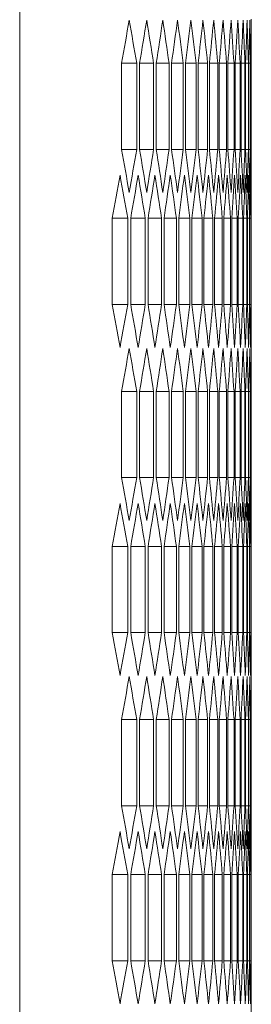
# Model space of a CAD drawing. Units: millimetres. Extents: x -476 to 2302, y -2123 to 1170.
# Drawn here: x 1298 to 1314, y 182 to 248 of the extents above; entities that cross this region are included whole.
import ezdxf

# ---------------------------------------------------------------- set-up
doc = ezdxf.new("R2010")
doc.units = ezdxf.units.MM

# ---------------------------------------------------------------- blocks, each defined once
blk = doc.blocks.new('A$C68A42C5E')
at = {"color": 0, "linetype": 'Continuous', "lineweight": 0, "extrusion": (-2.22045e-16, 1, -2.22045e-16)}
for p, q in [((-221.041, -1743.144), (-221.041, 388.306)), ((-205.541, -441.193), (-205.541, -451.646)), ((-214.225, -449.914), (-214.225, -444.14)), ((-213.213, -444.14), (-214.225, -444.14)), ((-213.213, -444.14), (-213.213, -449.914)), ((-213.019, -449.914), (-213.019, -444.14)), ((-212.083, -444.14), (-213.019, -444.14)), ((-212.083, -444.14), (-212.083, -449.914)), ((-211.904, -449.914), (-211.904, -444.14)), ((-211.043, -444.14), (-211.904, -444.14)), ((-211.043, -444.14), (-211.043, -449.914)), ((-210.879, -449.914), (-210.879, -444.14)), ((-210.094, -444.14), (-210.879, -444.14)), ((-210.094, -444.14), (-210.094, -449.914)), ((-209.945, -449.914), (-209.945, -444.14)), ((-209.235, -444.14), (-209.945, -444.14)), ((-209.235, -444.14), (-209.235, -449.914)), ((-209.1, -449.914), (-209.1, -444.14)), ((-208.466, -444.14), (-209.1, -444.14)), ((-208.466, -444.14), (-208.466, -449.914)), ((-208.346, -449.914), (-208.346, -444.14)), ((-207.786, -444.14), (-208.346, -444.14)), ((-207.786, -444.14), (-207.786, -449.914)), ((-207.682, -449.914), (-207.682, -444.14)), ((-207.197, -444.14), (-207.682, -444.14)), ((-207.197, -444.14), (-207.197, -449.914)), ((-207.107, -449.914), (-207.107, -444.14)), ((-206.697, -444.14), (-207.107, -444.14)), ((-206.697, -444.14), (-206.697, -449.914)), ((-206.623, -449.914), (-206.623, -444.14)), ((-206.287, -444.14), (-206.623, -444.14)), ((-206.287, -444.14), (-206.287, -449.914)), ((-206.227, -449.914), (-206.227, -444.14)), ((-205.966, -444.14), (-206.227, -444.14)), ((-205.966, -444.14), (-205.966, -449.914)), ((-205.922, -449.914), (-205.922, -444.14)), ((-205.735, -444.14), (-205.922, -444.14)), ((-205.735, -444.14), (-205.735, -449.914)), ((-205.706, -449.914), (-205.706, -444.14)), ((-205.594, -444.14), (-205.706, -444.14)), ((-205.594, -444.14), (-205.594, -449.914)), ((-205.579, -449.914), (-205.579, -444.14)), ((-205.579, -444.14), (-205.542, -444.14)), ((-205.542, -444.14), (-205.542, -449.914)), ((-213.213, -449.914), (-214.225, -449.914)), ((-212.083, -449.914), (-213.019, -449.914)), ((-211.043, -449.914), (-211.904, -449.914)), ((-210.094, -449.914), (-210.879, -449.914)), ((-209.235, -449.914), (-209.945, -449.914)), ((-208.466, -449.914), (-209.1, -449.914)), ((-207.786, -449.914), (-208.346, -449.914)), ((-207.197, -449.914), (-207.682, -449.914)), ((-206.697, -449.914), (-207.107, -449.914)), ((-206.287, -449.914), (-206.623, -449.914)), ((-205.966, -449.914), (-206.227, -449.914)), ((-205.735, -449.914), (-205.922, -449.914)), ((-205.594, -449.914), (-205.706, -449.914)), ((-205.579, -449.914), (-205.542, -449.914)), ((-214.862, -460.306), (-214.862, -454.533)), ((-213.813, -454.533), (-214.862, -454.533)), ((-213.813, -454.533), (-213.813, -460.306)), ((-213.61, -460.306), (-213.61, -454.533)), ((-212.637, -454.533), (-213.61, -454.533)), ((-212.637, -454.533), (-212.637, -460.306)), ((-212.45, -460.306), (-212.45, -454.533)), ((-211.552, -454.533), (-212.45, -454.533)), ((-211.552, -454.533), (-211.552, -460.306)), ((-211.38, -460.306), (-211.38, -454.533)), ((-210.557, -454.533), (-211.38, -454.533)), ((-210.557, -454.533), (-210.557, -460.306)), ((-210.4, -460.306), (-210.4, -454.533)), ((-209.653, -454.533), (-210.4, -454.533)), ((-209.653, -454.533), (-209.653, -460.306)), ((-209.511, -460.306), (-209.511, -454.533)), ((-208.839, -454.533), (-209.511, -454.533)), ((-208.839, -454.533), (-208.839, -460.306)), ((-208.712, -460.306), (-208.712, -454.533)), ((-208.115, -454.533), (-208.712, -454.533)), ((-208.115, -454.533), (-208.115, -460.306)), ((-208.003, -460.306), (-208.003, -454.533)), ((-207.48, -454.533), (-208.003, -454.533)), ((-207.48, -454.533), (-207.48, -460.306)), ((-207.383, -460.306), (-207.383, -454.533)), ((-206.936, -454.533), (-207.383, -454.533)), ((-206.936, -454.533), (-206.936, -460.306)), ((-206.854, -460.306), (-206.854, -454.533)), ((-206.481, -454.533), (-206.854, -454.533)), ((-206.481, -454.533), (-206.481, -460.306)), ((-206.414, -460.306), (-206.414, -454.533)), ((-206.116, -454.533), (-206.414, -454.533)), ((-206.116, -454.533), (-206.116, -460.306)), ((-206.063, -460.306), (-206.063, -454.533)), ((-205.84, -454.533), (-206.063, -454.533)), ((-205.84, -454.533), (-205.84, -460.306)), ((-205.802, -460.306), (-205.802, -454.533)), ((-205.653, -454.533), (-205.802, -454.533)), ((-205.653, -454.533), (-205.653, -460.306)), ((-205.631, -460.306), (-205.631, -454.533)), ((-205.556, -454.533), (-205.631, -454.533)), ((-205.556, -454.533), (-205.556, -460.306)), ((-205.549, -460.306), (-205.549, -454.533)), ((-213.813, -460.306), (-214.862, -460.306)), ((-212.637, -460.306), (-213.61, -460.306)), ((-211.552, -460.306), (-212.45, -460.306)), ((-210.557, -460.306), (-211.38, -460.306)), ((-209.653, -460.306), (-210.4, -460.306)), ((-208.839, -460.306), (-209.511, -460.306)), ((-208.115, -460.306), (-208.712, -460.306)), ((-207.48, -460.306), (-208.003, -460.306)), ((-206.936, -460.306), (-207.383, -460.306)), ((-206.481, -460.306), (-206.854, -460.306)), ((-206.116, -460.306), (-206.414, -460.306)), ((-205.84, -460.306), (-206.063, -460.306)), ((-205.653, -460.306), (-205.802, -460.306)), ((-205.556, -460.306), (-205.631, -460.306)), ((-205.541, -463.193), (-205.541, -473.646)), ((-214.225, -471.914), (-214.225, -466.14)), ((-213.213, -466.14), (-214.225, -466.14)), ((-213.213, -466.14), (-213.213, -471.914)), ((-213.019, -471.914), (-213.019, -466.14)), ((-212.083, -466.14), (-213.019, -466.14)), ((-212.083, -466.14), (-212.083, -471.914)), ((-211.904, -471.914), (-211.904, -466.14)), ((-211.043, -466.14), (-211.904, -466.14)), ((-211.043, -466.14), (-211.043, -471.914)), ((-210.879, -471.914), (-210.879, -466.14)), ((-210.094, -466.14), (-210.879, -466.14)), ((-210.094, -466.14), (-210.094, -471.914)), ((-209.945, -471.914), (-209.945, -466.14)), ((-209.235, -466.14), (-209.945, -466.14)), ((-209.235, -466.14), (-209.235, -471.914)), ((-209.1, -471.914), (-209.1, -466.14)), ((-208.466, -466.14), (-209.1, -466.14)), ((-208.466, -466.14), (-208.466, -471.914)), ((-208.346, -471.914), (-208.346, -466.14)), ((-207.786, -466.14), (-208.346, -466.14)), ((-207.786, -466.14), (-207.786, -471.914)), ((-207.682, -471.914), (-207.682, -466.14)), ((-207.197, -466.14), (-207.682, -466.14)), ((-207.197, -466.14), (-207.197, -471.914)), ((-207.107, -471.914), (-207.107, -466.14)), ((-206.697, -466.14), (-207.107, -466.14)), ((-206.697, -466.14), (-206.697, -471.914)), ((-206.623, -471.914), (-206.623, -466.14)), ((-206.287, -466.14), (-206.623, -466.14)), ((-206.287, -466.14), (-206.287, -471.914)), ((-206.227, -471.914), (-206.227, -466.14)), ((-205.966, -466.14), (-206.227, -466.14)), ((-205.966, -466.14), (-205.966, -471.914)), ((-205.922, -471.914), (-205.922, -466.14)), ((-205.735, -466.14), (-205.922, -466.14)), ((-205.735, -466.14), (-205.735, -471.914)), ((-205.706, -471.914), (-205.706, -466.14)), ((-205.594, -466.14), (-205.706, -466.14)), ((-205.594, -466.14), (-205.594, -471.914)), ((-205.579, -471.914), (-205.579, -466.14)), ((-205.579, -466.14), (-205.542, -466.14)), ((-205.542, -466.14), (-205.542, -471.914)), ((-213.213, -471.914), (-214.225, -471.914)), ((-212.083, -471.914), (-213.019, -471.914)), ((-211.043, -471.914), (-211.904, -471.914)), ((-210.094, -471.914), (-210.879, -471.914)), ((-209.235, -471.914), (-209.945, -471.914)), ((-208.466, -471.914), (-209.1, -471.914)), ((-207.786, -471.914), (-208.346, -471.914)), ((-207.197, -471.914), (-207.682, -471.914)), ((-206.697, -471.914), (-207.107, -471.914)), ((-206.287, -471.914), (-206.623, -471.914)), ((-205.966, -471.914), (-206.227, -471.914)), ((-205.735, -471.914), (-205.922, -471.914)), ((-205.594, -471.914), (-205.706, -471.914)), ((-205.579, -471.914), (-205.542, -471.914)), ((-214.862, -482.306), (-214.862, -476.533)), ((-213.813, -476.533), (-214.862, -476.533)), ((-213.813, -476.533), (-213.813, -482.306)), ((-213.61, -482.306), (-213.61, -476.533)), ((-212.637, -476.533), (-213.61, -476.533)), ((-212.637, -476.533), (-212.637, -482.306)), ((-212.45, -482.306), (-212.45, -476.533)), ((-211.552, -476.533), (-212.45, -476.533)), ((-211.552, -476.533), (-211.552, -482.306)), ((-211.38, -482.306), (-211.38, -476.533)), ((-210.557, -476.533), (-211.38, -476.533)), ((-210.557, -476.533), (-210.557, -482.306)), ((-210.4, -482.306), (-210.4, -476.533)), ((-209.653, -476.533), (-210.4, -476.533)), ((-209.653, -476.533), (-209.653, -482.306)), ((-209.511, -482.306), (-209.511, -476.533)), ((-208.839, -476.533), (-209.511, -476.533)), ((-208.839, -476.533), (-208.839, -482.306)), ((-208.712, -482.306), (-208.712, -476.533)), ((-208.115, -476.533), (-208.712, -476.533)), ((-208.115, -476.533), (-208.115, -482.306)), ((-208.003, -482.306), (-208.003, -476.533)), ((-207.48, -476.533), (-208.003, -476.533)), ((-207.48, -476.533), (-207.48, -482.306)), ((-207.383, -482.306), (-207.383, -476.533)), ((-206.936, -476.533), (-207.383, -476.533)), ((-206.936, -476.533), (-206.936, -482.306)), ((-206.854, -482.306), (-206.854, -476.533)), ((-206.481, -476.533), (-206.854, -476.533)), ((-206.481, -476.533), (-206.481, -482.306)), ((-206.414, -482.306), (-206.414, -476.533)), ((-206.116, -476.533), (-206.414, -476.533)), ((-206.116, -476.533), (-206.116, -482.306)), ((-206.063, -482.306), (-206.063, -476.533)), ((-205.84, -476.533), (-206.063, -476.533)), ((-205.84, -476.533), (-205.84, -482.306)), ((-205.802, -482.306), (-205.802, -476.533)), ((-205.653, -476.533), (-205.802, -476.533)), ((-205.653, -476.533), (-205.653, -482.306)), ((-205.631, -482.306), (-205.631, -476.533)), ((-205.556, -476.533), (-205.631, -476.533)), ((-205.556, -476.533), (-205.556, -482.306)), ((-205.549, -482.306), (-205.549, -476.533)), ((-213.813, -482.306), (-214.862, -482.306)), ((-212.637, -482.306), (-213.61, -482.306)), ((-211.552, -482.306), (-212.45, -482.306)), ((-210.557, -482.306), (-211.38, -482.306)), ((-209.653, -482.306), (-210.4, -482.306)), ((-208.839, -482.306), (-209.511, -482.306)), ((-208.115, -482.306), (-208.712, -482.306)), ((-207.48, -482.306), (-208.003, -482.306)), ((-206.936, -482.306), (-207.383, -482.306)), ((-206.481, -482.306), (-206.854, -482.306)), ((-206.116, -482.306), (-206.414, -482.306)), ((-205.84, -482.306), (-206.063, -482.306)), ((-205.653, -482.306), (-205.802, -482.306)), ((-205.556, -482.306), (-205.631, -482.306)), ((-205.541, -485.193), (-205.541, -495.646)), ((-214.225, -493.914), (-214.225, -488.14)), ((-213.213, -488.14), (-214.225, -488.14)), ((-213.213, -488.14), (-213.213, -493.914)), ((-213.019, -493.914), (-213.019, -488.14)), ((-212.083, -488.14), (-213.019, -488.14)), ((-212.083, -488.14), (-212.083, -493.914)), ((-211.904, -493.914), (-211.904, -488.14)), ((-211.043, -488.14), (-211.904, -488.14)), ((-211.043, -488.14), (-211.043, -493.914)), ((-210.879, -493.914), (-210.879, -488.14)), ((-210.094, -488.14), (-210.879, -488.14)), ((-210.094, -488.14), (-210.094, -493.914)), ((-209.945, -493.914), (-209.945, -488.14)), ((-209.235, -488.14), (-209.945, -488.14)), ((-209.235, -488.14), (-209.235, -493.914)), ((-209.1, -493.914), (-209.1, -488.14)), ((-208.466, -488.14), (-209.1, -488.14)), ((-208.466, -488.14), (-208.466, -493.914)), ((-208.346, -493.914), (-208.346, -488.14)), ((-207.786, -488.14), (-208.346, -488.14)), ((-207.786, -488.14), (-207.786, -493.914)), ((-207.682, -493.914), (-207.682, -488.14)), ((-207.197, -488.14), (-207.682, -488.14)), ((-207.197, -488.14), (-207.197, -493.914)), ((-207.107, -493.914), (-207.107, -488.14)), ((-206.697, -488.14), (-207.107, -488.14)), ((-206.697, -488.14), (-206.697, -493.914)), ((-206.623, -493.914), (-206.623, -488.14)), ((-206.287, -488.14), (-206.623, -488.14)), ((-206.287, -488.14), (-206.287, -493.914)), ((-206.227, -493.914), (-206.227, -488.14)), ((-205.966, -488.14), (-206.227, -488.14)), ((-205.966, -488.14), (-205.966, -493.914)), ((-205.922, -493.914), (-205.922, -488.14)), ((-205.735, -488.14), (-205.922, -488.14)), ((-205.735, -488.14), (-205.735, -493.914)), ((-205.706, -493.914), (-205.706, -488.14)), ((-205.594, -488.14), (-205.706, -488.14)), ((-205.594, -488.14), (-205.594, -493.914)), ((-205.579, -493.914), (-205.579, -488.14)), ((-205.579, -488.14), (-205.542, -488.14)), ((-205.542, -488.14), (-205.542, -493.914)), ((-213.213, -493.914), (-214.225, -493.914)), ((-212.083, -493.914), (-213.019, -493.914)), ((-211.043, -493.914), (-211.904, -493.914)), ((-210.094, -493.914), (-210.879, -493.914)), ((-209.235, -493.914), (-209.945, -493.914)), ((-208.466, -493.914), (-209.1, -493.914)), ((-207.786, -493.914), (-208.346, -493.914)), ((-207.197, -493.914), (-207.682, -493.914)), ((-206.697, -493.914), (-207.107, -493.914)), ((-206.287, -493.914), (-206.623, -493.914)), ((-205.966, -493.914), (-206.227, -493.914)), ((-205.735, -493.914), (-205.922, -493.914)), ((-205.594, -493.914), (-205.706, -493.914)), ((-205.579, -493.914), (-205.542, -493.914)), ((-214.862, -504.306), (-214.862, -498.533)), ((-213.813, -498.533), (-214.862, -498.533)), ((-213.813, -498.533), (-213.813, -504.306)), ((-213.61, -504.306), (-213.61, -498.533)), ((-212.637, -498.533), (-213.61, -498.533)), ((-212.637, -498.533), (-212.637, -504.306)), ((-212.45, -504.306), (-212.45, -498.533)), ((-211.552, -498.533), (-212.45, -498.533)), ((-211.552, -498.533), (-211.552, -504.306)), ((-211.38, -504.306), (-211.38, -498.533)), ((-210.557, -498.533), (-211.38, -498.533)), ((-210.557, -498.533), (-210.557, -504.306)), ((-210.4, -504.306), (-210.4, -498.533)), ((-209.653, -498.533), (-210.4, -498.533)), ((-209.653, -498.533), (-209.653, -504.306)), ((-209.511, -504.306), (-209.511, -498.533)), ((-208.839, -498.533), (-209.511, -498.533)), ((-208.839, -498.533), (-208.839, -504.306)), ((-208.712, -504.306), (-208.712, -498.533)), ((-208.115, -498.533), (-208.712, -498.533)), ((-208.115, -498.533), (-208.115, -504.306)), ((-208.003, -504.306), (-208.003, -498.533)), ((-207.48, -498.533), (-208.003, -498.533)), ((-207.48, -498.533), (-207.48, -504.306)), ((-207.383, -504.306), (-207.383, -498.533)), ((-206.936, -498.533), (-207.383, -498.533)), ((-206.936, -498.533), (-206.936, -504.306)), ((-206.854, -504.306), (-206.854, -498.533)), ((-206.481, -498.533), (-206.854, -498.533)), ((-206.481, -498.533), (-206.481, -504.306)), ((-206.414, -504.306), (-206.414, -498.533)), ((-206.116, -498.533), (-206.414, -498.533)), ((-206.116, -498.533), (-206.116, -504.306)), ((-206.063, -504.306), (-206.063, -498.533)), ((-205.84, -498.533), (-206.063, -498.533)), ((-205.84, -498.533), (-205.84, -504.306)), ((-205.802, -504.306), (-205.802, -498.533)), ((-205.653, -498.533), (-205.802, -498.533)), ((-205.653, -498.533), (-205.653, -504.306)), ((-205.631, -504.306), (-205.631, -498.533)), ((-205.556, -498.533), (-205.631, -498.533)), ((-205.556, -498.533), (-205.556, -504.306)), ((-205.549, -504.306), (-205.549, -498.533)), ((-213.813, -504.306), (-214.862, -504.306)), ((-212.637, -504.306), (-213.61, -504.306)), ((-211.552, -504.306), (-212.45, -504.306)), ((-210.557, -504.306), (-211.38, -504.306)), ((-209.653, -504.306), (-210.4, -504.306)), ((-208.839, -504.306), (-209.511, -504.306)), ((-208.115, -504.306), (-208.712, -504.306)), ((-207.48, -504.306), (-208.003, -504.306)), ((-206.936, -504.306), (-207.383, -504.306)), ((-206.481, -504.306), (-206.854, -504.306)), ((-206.116, -504.306), (-206.414, -504.306)), ((-205.84, -504.306), (-206.063, -504.306)), ((-205.653, -504.306), (-205.802, -504.306)), ((-205.556, -504.306), (-205.631, -504.306)), ((-205.541, -507.193), (-205.541, -517.646))]:
    blk.add_line(p, q, dxfattribs=at)
at = {"color": 0, "linetype": 'Continuous', "lineweight": 0}
for centre, major_axis, start_param, end_param in [((-2344.127, -347.971), (2138.569, 0), -0.09006, -0.08735), ((-2345.302, -354.848), (2139.749, 0), -0.083557, -0.08085), ((-2346.39, -361.734), (2140.84, 0), -0.077062, -0.074357), ((-2347.388, -368.626), (2141.841, 0), -0.070572, -0.06787), ((-2348.299, -375.524), (2142.753, 0), -0.064089, -0.061389), ((-2349.12, -382.427), (2143.576, 0), -0.057611, -0.054914), ((-2349.853, -389.336), (2144.31, 0), -0.051138, -0.048442), ((-2350.497, -396.249), (2144.954, 0), -0.044669, -0.041975), ((-2351.051, -403.166), (2145.509, 0), -0.038204, -0.035512), ((-2351.517, -410.087), (2145.975, 0), -0.031743, -0.029051), ((-2351.893, -417.01), (2146.351, 0), -0.025283, -0.022593), ((-2352.18, -423.935), (2146.638, 0), -0.018826, -0.016136), ((-2352.377, -430.862), (2146.836, 0), -0.012371, -0.009681), ((-2352.485, -437.79), (2146.944, 0), -0.005916, -0.003227), ((-2344.127, -546.084), (2138.569, 0), 0.08735, 0.09006), ((-2345.302, -539.206), (2139.749, 0), 0.08085, 0.083557), ((-2346.39, -532.321), (2140.84, 0), 0.074357, 0.077062), ((-2347.388, -525.429), (2141.841, 0), 0.06787, 0.070572), ((-2348.299, -518.531), (2142.753, 0), 0.061389, 0.064089), ((-2349.12, -511.627), (2143.576, 0), 0.054914, 0.057611), ((-2349.853, -504.718), (2144.31, 0), 0.048442, 0.051138), ((-2350.497, -497.805), (2144.954, 0), 0.041975, 0.044669), ((-2351.051, -490.888), (2145.509, 0), 0.035512, 0.038204), ((-2351.517, -483.967), (2145.975, 0), 0.029051, 0.031743), ((-2351.893, -477.044), (2146.351, 0), 0.022593, 0.025283), ((-2352.18, -470.119), (2146.638, 0), 0.016136, 0.018826), ((-2352.377, -463.192), (2146.836, 0), 0.009681, 0.012371), ((-2352.485, -456.265), (2146.944, 0), 0.003227, 0.005916), ((-2343.506, -354.927), (2137.946, 0), -0.093314, -0.090602), ((-2344.726, -361.801), (2139.17, 0), -0.086808, -0.084099), ((-2345.857, -368.682), (2140.305, 0), -0.080309, -0.077603), ((-2346.9, -375.571), (2141.351, 0), -0.073816, -0.071113), ((-2347.855, -382.466), (2142.308, 0), -0.06733, -0.064629), ((-2348.721, -389.367), (2143.176, 0), -0.06085, -0.058151), ((-2349.498, -396.273), (2143.954, 0), -0.054374, -0.051677), ((-2350.186, -403.185), (2144.643, 0), -0.047903, -0.045208), ((-2350.785, -410.1), (2145.243, 0), -0.041436, -0.038743), ((-2351.295, -417.018), (2145.754, 0), -0.034973, -0.032281), ((-2351.716, -423.94), (2146.174, 0), -0.028513, -0.025822), ((-2352.047, -430.864), (2146.506, 0), -0.022055, -0.019364), ((-2352.29, -437.791), (2146.748, 0), -0.015598, -0.012909), ((-2352.442, -444.718), (2146.901, 0), -0.009143, -0.006454), ((-2352.506, -451.646), (2146.964, 0), -0.002689, 0), ((-2343.506, -559.912), (2137.946, 0), 0.090602, 0.093314), ((-2344.726, -553.038), (2139.17, 0), 0.084099, 0.086808), ((-2345.857, -546.156), (2140.305, 0), 0.077603, 0.080309), ((-2346.9, -539.268), (2141.351, 0), 0.071113, 0.073816), ((-2347.855, -532.373), (2142.308, 0), 0.064629, 0.06733), ((-2348.721, -525.472), (2143.176, 0), 0.058151, 0.06085), ((-2349.498, -518.565), (2143.954, 0), 0.051677, 0.054374), ((-2350.186, -511.654), (2144.643, 0), 0.045208, 0.047903), ((-2350.785, -504.739), (2145.243, 0), 0.038743, 0.041436), ((-2351.295, -497.82), (2145.754, 0), 0.032281, 0.034973), ((-2351.716, -490.899), (2146.174, 0), 0.025822, 0.028513), ((-2352.047, -483.974), (2146.506, 0), 0.019364, 0.022055), ((-2352.29, -477.048), (2146.748, 0), 0.012909, 0.015598), ((-2352.442, -470.121), (2146.901, 0), 0.006454, 0.009143), ((-2352.506, -463.193), (2146.964, 0), 0, 0.002689), ((-2344.127, -369.971), (2138.569, 0), -0.09006, -0.08735), ((-2345.302, -376.848), (2139.749, 0), -0.083557, -0.08085), ((-2346.39, -383.734), (2140.84, 0), -0.077062, -0.074357), ((-2347.388, -390.626), (2141.841, 0), -0.070572, -0.06787), ((-2348.299, -397.524), (2142.753, 0), -0.064089, -0.061389), ((-2349.12, -404.427), (2143.576, 0), -0.057611, -0.054914), ((-2349.853, -411.336), (2144.31, 0), -0.051138, -0.048442), ((-2350.497, -418.249), (2144.954, 0), -0.044669, -0.041975), ((-2351.051, -425.166), (2145.509, 0), -0.038204, -0.035512), ((-2351.517, -432.087), (2145.975, 0), -0.031743, -0.029051), ((-2351.893, -439.01), (2146.351, 0), -0.025283, -0.022593), ((-2352.18, -445.935), (2146.638, 0), -0.018826, -0.016136), ((-2352.377, -452.862), (2146.836, 0), -0.012371, -0.009681), ((-2352.485, -459.79), (2146.944, 0), -0.005916, -0.003227), ((-2344.127, -568.084), (2138.569, 0), 0.08735, 0.09006), ((-2345.302, -561.206), (2139.749, 0), 0.08085, 0.083557), ((-2346.39, -554.321), (2140.84, 0), 0.074357, 0.077062), ((-2347.388, -547.429), (2141.841, 0), 0.06787, 0.070572), ((-2348.299, -540.531), (2142.753, 0), 0.061389, 0.064089), ((-2349.12, -533.627), (2143.576, 0), 0.054914, 0.057611), ((-2349.853, -526.718), (2144.31, 0), 0.048442, 0.051138), ((-2350.497, -519.805), (2144.954, 0), 0.041975, 0.044669), ((-2351.051, -512.888), (2145.509, 0), 0.035512, 0.038204), ((-2351.517, -505.967), (2145.975, 0), 0.029051, 0.031743), ((-2351.893, -499.044), (2146.351, 0), 0.022593, 0.025283), ((-2352.18, -492.119), (2146.638, 0), 0.016136, 0.018826), ((-2352.377, -485.192), (2146.836, 0), 0.009681, 0.012371), ((-2352.485, -478.265), (2146.944, 0), 0.003227, 0.005916), ((-2343.506, -376.927), (2137.946, 0), -0.093314, -0.090602), ((-2344.726, -383.801), (2139.17, 0), -0.086808, -0.084099), ((-2345.857, -390.682), (2140.305, 0), -0.080309, -0.077603), ((-2346.9, -397.571), (2141.351, 0), -0.073816, -0.071113), ((-2347.855, -404.466), (2142.308, 0), -0.06733, -0.064629), ((-2348.721, -411.367), (2143.176, 0), -0.06085, -0.058151), ((-2349.498, -418.273), (2143.954, 0), -0.054374, -0.051677), ((-2350.186, -425.185), (2144.643, 0), -0.047903, -0.045208), ((-2350.785, -432.1), (2145.243, 0), -0.041436, -0.038743), ((-2351.295, -439.018), (2145.754, 0), -0.034973, -0.032281), ((-2351.716, -445.94), (2146.174, 0), -0.028513, -0.025822), ((-2352.047, -452.864), (2146.506, 0), -0.022055, -0.019364), ((-2352.29, -459.791), (2146.748, 0), -0.015598, -0.012909), ((-2352.442, -466.718), (2146.901, 0), -0.009143, -0.006454), ((-2352.506, -473.646), (2146.964, 0), -0.002689, 0), ((-2343.506, -581.912), (2137.946, 0), 0.090602, 0.093314), ((-2344.726, -575.038), (2139.17, 0), 0.084099, 0.086808), ((-2345.857, -568.156), (2140.305, 0), 0.077603, 0.080309), ((-2346.9, -561.268), (2141.351, 0), 0.071113, 0.073816), ((-2347.855, -554.373), (2142.308, 0), 0.064629, 0.06733), ((-2348.721, -547.472), (2143.176, 0), 0.058151, 0.06085), ((-2349.498, -540.565), (2143.954, 0), 0.051677, 0.054374), ((-2350.186, -533.654), (2144.643, 0), 0.045208, 0.047903), ((-2350.785, -526.739), (2145.243, 0), 0.038743, 0.041436), ((-2351.295, -519.82), (2145.754, 0), 0.032281, 0.034973), ((-2351.716, -512.899), (2146.174, 0), 0.025822, 0.028513), ((-2352.047, -505.974), (2146.506, 0), 0.019364, 0.022055), ((-2352.29, -499.048), (2146.748, 0), 0.012909, 0.015598), ((-2352.442, -492.121), (2146.901, 0), 0.006454, 0.009143), ((-2352.506, -485.193), (2146.964, 0), 0, 0.002689), ((-2344.127, -391.971), (2138.569, 0), -0.09006, -0.08735), ((-2345.302, -398.848), (2139.749, 0), -0.083557, -0.08085), ((-2346.39, -405.734), (2140.84, 0), -0.077062, -0.074357), ((-2347.388, -412.626), (2141.841, 0), -0.070572, -0.06787), ((-2348.299, -419.524), (2142.753, 0), -0.064089, -0.061389), ((-2349.12, -426.427), (2143.576, 0), -0.057611, -0.054914), ((-2349.853, -433.336), (2144.31, 0), -0.051138, -0.048442), ((-2350.497, -440.249), (2144.954, 0), -0.044669, -0.041975), ((-2351.051, -447.166), (2145.509, 0), -0.038204, -0.035512), ((-2351.517, -454.087), (2145.975, 0), -0.031743, -0.029051), ((-2351.893, -461.01), (2146.351, 0), -0.025283, -0.022593), ((-2352.18, -467.935), (2146.638, 0), -0.018826, -0.016136), ((-2352.377, -474.862), (2146.836, 0), -0.012371, -0.009681), ((-2352.485, -481.79), (2146.944, 0), -0.005916, -0.003227), ((-2344.127, -590.084), (2138.569, 0), 0.08735, 0.09006), ((-2345.302, -583.206), (2139.749, 0), 0.08085, 0.083557), ((-2346.39, -576.321), (2140.84, 0), 0.074357, 0.077062), ((-2347.388, -569.429), (2141.841, 0), 0.06787, 0.070572), ((-2348.299, -562.531), (2142.753, 0), 0.061389, 0.064089), ((-2349.12, -555.627), (2143.576, 0), 0.054914, 0.057611), ((-2349.853, -548.718), (2144.31, 0), 0.048442, 0.051138), ((-2350.497, -541.805), (2144.954, 0), 0.041975, 0.044669), ((-2351.051, -534.888), (2145.509, 0), 0.035512, 0.038204), ((-2351.517, -527.967), (2145.975, 0), 0.029051, 0.031743), ((-2351.893, -521.044), (2146.351, 0), 0.022593, 0.025283), ((-2352.18, -514.119), (2146.638, 0), 0.016136, 0.018826), ((-2352.377, -507.192), (2146.836, 0), 0.009681, 0.012371), ((-2352.485, -500.265), (2146.944, 0), 0.003227, 0.005916), ((-2343.506, -398.927), (2137.946, 0), -0.093314, -0.090602), ((-2344.726, -405.801), (2139.17, 0), -0.086808, -0.084099), ((-2345.857, -412.682), (2140.305, 0), -0.080309, -0.077603), ((-2346.9, -419.571), (2141.351, 0), -0.073816, -0.071113), ((-2347.855, -426.466), (2142.308, 0), -0.06733, -0.064629), ((-2348.721, -433.367), (2143.176, 0), -0.06085, -0.058151), ((-2349.498, -440.273), (2143.954, 0), -0.054374, -0.051677), ((-2350.186, -447.185), (2144.643, 0), -0.047903, -0.045208), ((-2350.785, -454.1), (2145.243, 0), -0.041436, -0.038743), ((-2351.295, -461.018), (2145.754, 0), -0.034973, -0.032281), ((-2351.716, -467.94), (2146.174, 0), -0.028513, -0.025822), ((-2352.047, -474.864), (2146.506, 0), -0.022055, -0.019364), ((-2352.29, -481.791), (2146.748, 0), -0.015598, -0.012909), ((-2352.442, -488.718), (2146.901, 0), -0.009143, -0.006454), ((-2352.506, -495.646), (2146.964, 0), -0.002689, 0), ((-2343.506, -603.912), (2137.946, 0), 0.090602, 0.093314), ((-2344.726, -597.038), (2139.17, 0), 0.084099, 0.086808), ((-2345.857, -590.156), (2140.305, 0), 0.077603, 0.080309), ((-2346.9, -583.268), (2141.351, 0), 0.071113, 0.073816), ((-2347.855, -576.373), (2142.308, 0), 0.064629, 0.06733), ((-2348.721, -569.472), (2143.176, 0), 0.058151, 0.06085), ((-2349.498, -562.565), (2143.954, 0), 0.051677, 0.054374), ((-2350.186, -555.654), (2144.643, 0), 0.045208, 0.047903), ((-2350.785, -548.739), (2145.243, 0), 0.038743, 0.041436), ((-2351.295, -541.82), (2145.754, 0), 0.032281, 0.034973), ((-2351.716, -534.899), (2146.174, 0), 0.025822, 0.028513), ((-2352.047, -527.974), (2146.506, 0), 0.019364, 0.022055), ((-2352.29, -521.048), (2146.748, 0), 0.012909, 0.015598), ((-2352.442, -514.121), (2146.901, 0), 0.006454, 0.009143), ((-2352.506, -507.193), (2146.964, 0), 0, 0.002689)]:
    blk.add_ellipse(centre, major_axis=major_axis, ratio=0.5, start_param=start_param, end_param=end_param, dxfattribs=at)
at = {"color": 0, "linetype": 'Continuous', "lineweight": 0, "extrusion": (4.93038e-32, -2.22045e-16, -1)}
for centre, major_axis, start_param, end_param in [((-2344.627, -534.558), (2139.072, 0), -0.08735, -0.084641), ((-2345.766, -527.678), (2140.214, 0), -0.08085, -0.078144), ((-2346.817, -520.789), (2141.268, 0), -0.074357, -0.071654), ((-2347.779, -513.895), (2142.232, 0), -0.06787, -0.065169), ((-2348.652, -506.994), (2143.107, 0), -0.061389, -0.058691), ((-2349.436, -500.089), (2143.893, 0), -0.054914, -0.052217), ((-2350.132, -493.178), (2144.589, 0), -0.048442, -0.045747), ((-2350.739, -486.263), (2145.197, 0), -0.041975, -0.039282), ((-2351.256, -479.344), (2145.714, 0), -0.035512, -0.032819), ((-2351.684, -472.423), (2146.143, 0), -0.029051, -0.02636), ((-2352.023, -465.499), (2146.482, 0), -0.022593, -0.019902), ((-2352.273, -458.573), (2146.732, 0), -0.016136, -0.013447), ((-2352.433, -451.646), (2146.892, 0), -0.009681, -0.006992), ((-2352.504, -444.718), (2146.963, 0), -0.003227, -0.000538), ((-2344.627, -359.496), (2139.072, 0), 0.084641, 0.08735), ((-2345.766, -366.377), (2140.214, 0), 0.078144, 0.08085), ((-2346.817, -373.265), (2141.268, 0), 0.071654, 0.074357), ((-2347.779, -380.159), (2142.232, 0), 0.065169, 0.06787), ((-2348.652, -387.06), (2143.107, 0), 0.058691, 0.061389), ((-2349.436, -393.966), (2143.893, 0), 0.052217, 0.054914), ((-2350.132, -400.876), (2144.589, 0), 0.045747, 0.048442), ((-2350.739, -407.791), (2145.197, 0), 0.039282, 0.041975), ((-2351.256, -414.71), (2145.714, 0), 0.032819, 0.035512), ((-2351.684, -421.631), (2146.143, 0), 0.02636, 0.029051), ((-2352.023, -428.555), (2146.482, 0), 0.019902, 0.022593), ((-2352.273, -435.481), (2146.732, 0), 0.013447, 0.016136), ((-2352.433, -442.409), (2146.892, 0), 0.006992, 0.009681), ((-2352.504, -449.337), (2146.963, 0), 0.000538, 0.003227), ((-2344.025, -548.388), (2138.467, 0), -0.090602, -0.087892), ((-2345.208, -541.511), (2139.654, 0), -0.084099, -0.081391), ((-2346.302, -534.627), (2140.752, 0), -0.077603, -0.074898), ((-2347.309, -527.735), (2141.761, 0), -0.071113, -0.068411), ((-2348.226, -520.838), (2142.681, 0), -0.064629, -0.061929), ((-2349.055, -513.934), (2143.511, 0), -0.058151, -0.055453), ((-2349.795, -507.026), (2144.252, 0), -0.051677, -0.048982), ((-2350.446, -500.113), (2144.904, 0), -0.045208, -0.042514), ((-2351.008, -493.196), (2145.467, 0), -0.038743, -0.03605), ((-2351.481, -486.276), (2145.94, 0), -0.032281, -0.029589), ((-2351.865, -479.353), (2146.324, 0), -0.025822, -0.023131), ((-2352.159, -472.428), (2146.618, 0), -0.019364, -0.016674), ((-2352.364, -465.502), (2146.823, 0), -0.012909, -0.010219), ((-2352.48, -458.574), (2146.938, 0), -0.006454, -0.003765), ((-2344.025, -366.45), (2138.467, 0), 0.087892, 0.090602), ((-2345.208, -373.328), (2139.654, 0), 0.081391, 0.084099), ((-2346.302, -380.212), (2140.752, 0), 0.074898, 0.077603), ((-2347.309, -387.104), (2141.761, 0), 0.068411, 0.071113), ((-2348.226, -394.001), (2142.681, 0), 0.061929, 0.064629), ((-2349.055, -400.904), (2143.511, 0), 0.055453, 0.058151), ((-2349.795, -407.813), (2144.252, 0), 0.048982, 0.051677), ((-2350.446, -414.726), (2144.904, 0), 0.042514, 0.045208), ((-2351.008, -421.642), (2145.467, 0), 0.03605, 0.038743), ((-2351.481, -428.562), (2145.94, 0), 0.029589, 0.032281), ((-2351.865, -435.485), (2146.324, 0), 0.023131, 0.025822), ((-2352.159, -442.41), (2146.618, 0), 0.016674, 0.019364), ((-2352.364, -449.337), (2146.823, 0), 0.010219, 0.012909), ((-2352.48, -456.265), (2146.938, 0), 0.003765, 0.006454), ((-2344.627, -556.558), (2139.072, 0), -0.08735, -0.084641), ((-2345.766, -549.678), (2140.214, 0), -0.08085, -0.078144), ((-2346.817, -542.789), (2141.268, 0), -0.074357, -0.071654), ((-2347.779, -535.895), (2142.232, 0), -0.06787, -0.065169), ((-2348.652, -528.994), (2143.107, 0), -0.061389, -0.058691), ((-2349.436, -522.089), (2143.893, 0), -0.054914, -0.052217), ((-2350.132, -515.178), (2144.589, 0), -0.048442, -0.045747), ((-2350.739, -508.263), (2145.197, 0), -0.041975, -0.039282), ((-2351.256, -501.344), (2145.714, 0), -0.035512, -0.032819), ((-2351.684, -494.423), (2146.143, 0), -0.029051, -0.02636), ((-2352.023, -487.499), (2146.482, 0), -0.022593, -0.019902), ((-2352.273, -480.573), (2146.732, 0), -0.016136, -0.013447), ((-2352.433, -473.646), (2146.892, 0), -0.009681, -0.006992), ((-2352.504, -466.718), (2146.963, 0), -0.003227, -0.000538), ((-2344.627, -381.496), (2139.072, 0), 0.084641, 0.08735), ((-2345.766, -388.377), (2140.214, 0), 0.078144, 0.08085), ((-2346.817, -395.265), (2141.268, 0), 0.071654, 0.074357), ((-2347.779, -402.159), (2142.232, 0), 0.065169, 0.06787), ((-2348.652, -409.06), (2143.107, 0), 0.058691, 0.061389), ((-2349.436, -415.966), (2143.893, 0), 0.052217, 0.054914), ((-2350.132, -422.876), (2144.589, 0), 0.045747, 0.048442), ((-2350.739, -429.791), (2145.197, 0), 0.039282, 0.041975), ((-2351.256, -436.71), (2145.714, 0), 0.032819, 0.035512), ((-2351.684, -443.631), (2146.143, 0), 0.02636, 0.029051), ((-2352.023, -450.555), (2146.482, 0), 0.019902, 0.022593), ((-2352.273, -457.481), (2146.732, 0), 0.013447, 0.016136), ((-2352.433, -464.409), (2146.892, 0), 0.006992, 0.009681), ((-2352.504, -471.337), (2146.963, 0), 0.000538, 0.003227), ((-2344.025, -570.388), (2138.467, 0), -0.090602, -0.087892), ((-2345.208, -563.511), (2139.654, 0), -0.084099, -0.081391), ((-2346.302, -556.627), (2140.752, 0), -0.077603, -0.074898), ((-2347.309, -549.735), (2141.761, 0), -0.071113, -0.068411), ((-2348.226, -542.838), (2142.681, 0), -0.064629, -0.061929), ((-2349.055, -535.934), (2143.511, 0), -0.058151, -0.055453), ((-2349.795, -529.026), (2144.252, 0), -0.051677, -0.048982), ((-2350.446, -522.113), (2144.904, 0), -0.045208, -0.042514), ((-2351.008, -515.196), (2145.467, 0), -0.038743, -0.03605), ((-2351.481, -508.276), (2145.94, 0), -0.032281, -0.029589), ((-2351.865, -501.353), (2146.324, 0), -0.025822, -0.023131), ((-2352.159, -494.428), (2146.618, 0), -0.019364, -0.016674), ((-2352.364, -487.502), (2146.823, 0), -0.012909, -0.010219), ((-2352.48, -480.574), (2146.938, 0), -0.006454, -0.003765), ((-2344.025, -388.45), (2138.467, 0), 0.087892, 0.090602), ((-2345.208, -395.328), (2139.654, 0), 0.081391, 0.084099), ((-2346.302, -402.212), (2140.752, 0), 0.074898, 0.077603), ((-2347.309, -409.104), (2141.761, 0), 0.068411, 0.071113), ((-2348.226, -416.001), (2142.681, 0), 0.061929, 0.064629), ((-2349.055, -422.904), (2143.511, 0), 0.055453, 0.058151), ((-2349.795, -429.813), (2144.252, 0), 0.048982, 0.051677), ((-2350.446, -436.726), (2144.904, 0), 0.042514, 0.045208), ((-2351.008, -443.642), (2145.467, 0), 0.03605, 0.038743), ((-2351.481, -450.562), (2145.94, 0), 0.029589, 0.032281), ((-2351.865, -457.485), (2146.324, 0), 0.023131, 0.025822), ((-2352.159, -464.41), (2146.618, 0), 0.016674, 0.019364), ((-2352.364, -471.337), (2146.823, 0), 0.010219, 0.012909), ((-2352.48, -478.265), (2146.938, 0), 0.003765, 0.006454), ((-2344.627, -578.558), (2139.072, 0), -0.08735, -0.084641), ((-2345.766, -571.678), (2140.214, 0), -0.08085, -0.078144), ((-2346.817, -564.789), (2141.268, 0), -0.074357, -0.071654), ((-2347.779, -557.895), (2142.232, 0), -0.06787, -0.065169), ((-2348.652, -550.994), (2143.107, 0), -0.061389, -0.058691), ((-2349.436, -544.089), (2143.893, 0), -0.054914, -0.052217), ((-2350.132, -537.178), (2144.589, 0), -0.048442, -0.045747), ((-2350.739, -530.263), (2145.197, 0), -0.041975, -0.039282), ((-2351.256, -523.344), (2145.714, 0), -0.035512, -0.032819), ((-2351.684, -516.423), (2146.143, 0), -0.029051, -0.02636), ((-2352.023, -509.499), (2146.482, 0), -0.022593, -0.019902), ((-2352.273, -502.573), (2146.732, 0), -0.016136, -0.013447), ((-2352.433, -495.646), (2146.892, 0), -0.009681, -0.006992), ((-2352.504, -488.718), (2146.963, 0), -0.003227, -0.000538), ((-2344.627, -403.496), (2139.072, 0), 0.084641, 0.08735), ((-2345.766, -410.377), (2140.214, 0), 0.078144, 0.08085), ((-2346.817, -417.265), (2141.268, 0), 0.071654, 0.074357), ((-2347.779, -424.159), (2142.232, 0), 0.065169, 0.06787), ((-2348.652, -431.06), (2143.107, 0), 0.058691, 0.061389), ((-2349.436, -437.966), (2143.893, 0), 0.052217, 0.054914), ((-2350.132, -444.876), (2144.589, 0), 0.045747, 0.048442), ((-2350.739, -451.791), (2145.197, 0), 0.039282, 0.041975), ((-2351.256, -458.71), (2145.714, 0), 0.032819, 0.035512), ((-2351.684, -465.631), (2146.143, 0), 0.02636, 0.029051), ((-2352.023, -472.555), (2146.482, 0), 0.019902, 0.022593), ((-2352.273, -479.481), (2146.732, 0), 0.013447, 0.016136), ((-2352.433, -486.409), (2146.892, 0), 0.006992, 0.009681), ((-2352.504, -493.337), (2146.963, 0), 0.000538, 0.003227), ((-2344.025, -592.388), (2138.467, 0), -0.090602, -0.087892), ((-2345.208, -585.511), (2139.654, 0), -0.084099, -0.081391), ((-2346.302, -578.627), (2140.752, 0), -0.077603, -0.074898), ((-2347.309, -571.735), (2141.761, 0), -0.071113, -0.068411), ((-2348.226, -564.838), (2142.681, 0), -0.064629, -0.061929), ((-2349.055, -557.934), (2143.511, 0), -0.058151, -0.055453), ((-2349.795, -551.026), (2144.252, 0), -0.051677, -0.048982), ((-2350.446, -544.113), (2144.904, 0), -0.045208, -0.042514), ((-2351.008, -537.196), (2145.467, 0), -0.038743, -0.03605), ((-2351.481, -530.276), (2145.94, 0), -0.032281, -0.029589), ((-2351.865, -523.353), (2146.324, 0), -0.025822, -0.023131), ((-2352.159, -516.428), (2146.618, 0), -0.019364, -0.016674), ((-2352.364, -509.502), (2146.823, 0), -0.012909, -0.010219), ((-2352.48, -502.574), (2146.938, 0), -0.006454, -0.003765), ((-2344.025, -410.45), (2138.467, 0), 0.087892, 0.090602), ((-2345.208, -417.328), (2139.654, 0), 0.081391, 0.084099), ((-2346.302, -424.212), (2140.752, 0), 0.074898, 0.077603), ((-2347.309, -431.104), (2141.761, 0), 0.068411, 0.071113), ((-2348.226, -438.001), (2142.681, 0), 0.061929, 0.064629), ((-2349.055, -444.904), (2143.511, 0), 0.055453, 0.058151), ((-2349.795, -451.813), (2144.252, 0), 0.048982, 0.051677), ((-2350.446, -458.726), (2144.904, 0), 0.042514, 0.045208), ((-2351.008, -465.642), (2145.467, 0), 0.03605, 0.038743), ((-2351.481, -472.562), (2145.94, 0), 0.029589, 0.032281), ((-2351.865, -479.485), (2146.324, 0), 0.023131, 0.025822), ((-2352.159, -486.41), (2146.618, 0), 0.016674, 0.019364), ((-2352.364, -493.337), (2146.823, 0), 0.010219, 0.012909), ((-2352.48, -500.265), (2146.938, 0), 0.003765, 0.006454)]:
    blk.add_ellipse(centre, major_axis=major_axis, ratio=0.5, start_param=start_param, end_param=end_param, dxfattribs=at)

msp = doc.modelspace()

# ---------------------------------------------------------------- block references
msp.add_blockref('A$C68A42C5E', (1519.436, 689.178))

doc.saveas('drawing.dxf')
